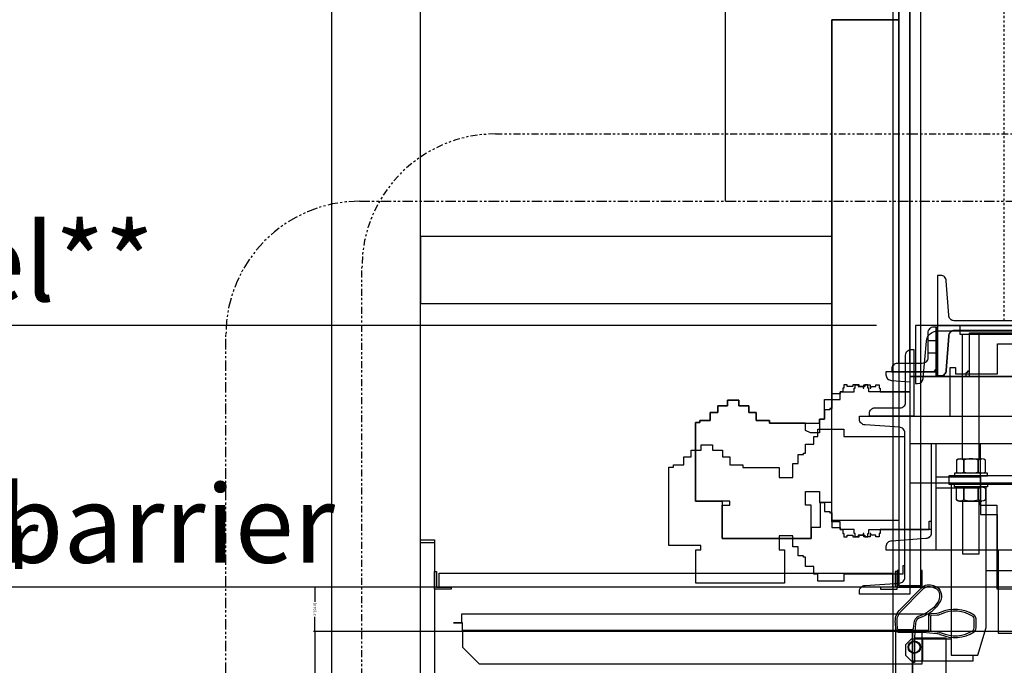
# Model space of a CAD drawing. Units: inches. Extents: x -100 to 440, y -109 to 192.
# Drawn here: x -45 to -1, y 137 to 166 of the extents above; entities that cross this region are included whole.
import ezdxf
from ezdxf.enums import TextEntityAlignment as Align

# ---------------------------------------------------------------- set-up
doc = ezdxf.new("R2010")
doc.units = ezdxf.units.IN
doc.header["$MEASUREMENT"] = 0
doc.linetypes.add('DASHED', pattern=[0.75, 0.5, -0.25])
doc.linetypes.add('PHANTOM', pattern=[2.5, 1.25, -0.25, 0.25, -0.25, 0.25, -0.25])
for name, color, linetype in [('A - MOTOR 0.5 HP SK-1382 71L', 1, 'Continuous'), ('A - MOTOR 1.0 HP SK-3382 80L', 3, 'Continuous'), ('A - MOTOR 1.5 HP SK-4382 90SH', 4, 'Continuous'), ('A - MOTOR 2.0 HP SK-5382 90LH', 30, 'Continuous'), ('A - MOTOR 3.0 HP SK-5382 100LH', 6, 'Continuous'), ('A - SECTION WALL UP', 7, 'Continuous'), ('C - ELEVATION', 7, 'Continuous'), ('D - SECTION WALL DOWN', 7, 'Continuous'), ('D - SECTION WALL DOWN @ 24', 7, 'Continuous'), ('D - SECTION WALL DOWN @ 32', 7, 'Continuous')]:
    doc.layers.add(name, color=color, linetype=linetype)
doc.styles.add('PAPER', font='GOTHIC.TTF', dxfattribs={"height": 0.109375})
doc.dimstyles.new('PAPER', dxfattribs={"dimtxt": 0.109375, "dimasz": 0.0625, "dimexe": 0.0625, "dimexo": 0.0625, "dimgap": 0.0625, "dimtad": 0, "dimdec": 5, "dimzin": 3, "dimdsep": 46, "dimlunit": 4, "dimtxsty": 'PAPER', "dimblk": 'ARCHTICK', "dimcen": 0, "dimclrd": 254, "dimclre": 254, "dimclrt": 7, "dimadec": 0, "dimazin": 2, "dimtfac": 0.8, "dimtdec": 5, "dimtofl": 0, "dimtmove": 0, "dimatfit": 3, "dimfxl": 0.0625, "dimtolj": 1, "dimtzin": 0, "dimarcsym": 0})

# ---------------------------------------------------------------- blocks, each defined once
blk = doc.blocks.new('_ArchTick')
at = {"color": 0, "linetype": 'ByBlock', "const_width": 0.15}
blk.add_lwpolyline([(-0.5, -0.5), (0.5, 0.5)], dxfattribs=at)
blk = doc.blocks.new('*D108')
at = {"layer": 'C - ELEVATION', "color": 254, "linetype": 'Continuous', "lineweight": -2, "ltscale": 0.75, "transparency": 16777216}
for p, q in [((-0.063, 140.5), (-32.063, 140.5)), ((-32, 140.5), (-32, 139.837)), ((-32, 138.5), (-32, 139.163)), ((0.937, 138.5), (-32.063, 138.5))]:
    blk.add_line(p, q, dxfattribs=at)
at = {"layer": 'DEFPOINTS', "color": 0, "linetype": 'Continuous', "ltscale": 0.75, "transparency": 16777216}
for p in [(-32, 140.5), (0, 140.5), (1, 138.5)]:
    blk.add_point(p, dxfattribs=at)
at = {"layer": 'C - ELEVATION', "color": 254, "linetype": 'Continuous', "lineweight": -2, "ltscale": 0.75, "transparency": 16777216, "xscale": 0.0625, "yscale": 0.0625, "zscale": 0.0625}
for p, rotation in [((-32, 140.5), 90), ((-32, 138.5), 270)]:
    blk.add_blockref('_ArchTick', p, dxfattribs=dict(at, rotation=rotation))
at = {"layer": 'C - ELEVATION', "color": 7, "linetype": 'Continuous', "ltscale": 0.75, "transparency": 16777216, "insert": (-32, 139.5), "char_height": 0.10938, "attachment_point": 5, "rotation": 90, "style": 'PAPER'}
blk.add_mtext('\\A1;2" [50.8]', dxfattribs=at)
blk = doc.blocks.new('*D120')
at = {"layer": 'C - ELEVATION', "color": 254, "linetype": 'Continuous', "lineweight": -2, "ltscale": 0.75, "transparency": 16777216}
for p, q in [((0.937, 138.5), (-32.063, 138.5)), ((-32, 138.5), (-32, 128.039)), ((-32, 117), (-32, 127.461)), ((0.937, 117), (-32.063, 117))]:
    blk.add_line(p, q, dxfattribs=at)
at = {"layer": 'DEFPOINTS', "color": 0, "linetype": 'Continuous', "ltscale": 0.75, "transparency": 16777216}
for p in [(1, 138.5), (-32, 117), (1, 117)]:
    blk.add_point(p, dxfattribs=at)
at = {"layer": 'C - ELEVATION', "color": 254, "linetype": 'Continuous', "lineweight": -2, "ltscale": 0.75, "transparency": 16777216, "xscale": 0.0625, "yscale": 0.0625, "zscale": 0.0625}
for p, rotation in [((-32, 138.5), 90), ((-32, 117), 270)]:
    blk.add_blockref('_ArchTick', p, dxfattribs=dict(at, rotation=rotation))
at = {"layer": 'C - ELEVATION', "color": 7, "linetype": 'Continuous', "ltscale": 0.75, "transparency": 16777216, "insert": (-32, 127.75), "char_height": 0.1094, "attachment_point": 5, "rotation": 90, "style": 'PAPER'}
blk.add_mtext('\\A1;Top\\Ppanel\\Pheight', dxfattribs=at)
blk = doc.blocks.new('ELEV-LEFT')
h = blk.add_hatch(color=254)
h.paths.add_polyline_path([(0.0938, 0.0703, 0.414214), (0.0234, 0), (0.0938, 0)])
h.paths.add_polyline_path([(0.1641, 0), (0.0938, 0), (0.0938, -0.0703, 0.414214)])
at = {"color": 254}
blk.add_line((0.0938, 0.0938), (0.0938, -0.0938), dxfattribs=at)
blk.add_circle((0.0938, 0), 0.0703, dxfattribs=at)
at = {"color": 7, "style": 'PAPER'}
blk.add_attdef('LINE', text='', height=0.1094, dxfattribs=at).set_placement((0.2422, 0), align=Align.BOTTOM_LEFT)
blk = doc.blocks.new('*U160')
at = {"layer": 'D - SECTION WALL DOWN @ 24', "xscale": 24, "yscale": 24, "zscale": 24}
blk.add_blockref('ELEV-LEFT', (-84.403, 140.5), dxfattribs=at).add_auto_attribs({'LINE': 'B.O. Acoustic barrier'})
at = {"layer": 'D - SECTION WALL DOWN @ 32', "xscale": 32, "yscale": 32, "zscale": 32}
blk.add_blockref('ELEV-LEFT', (-84.403, 140.5), dxfattribs=at).add_auto_attribs({'LINE': 'B.O. Acoustic barrier'})
blk = doc.blocks.new('*U161')
at = {"layer": 'D - SECTION WALL DOWN @ 32', "xscale": 32, "yscale": 32, "zscale": 32}
blk.add_blockref('ELEV-LEFT', (-84.403, 152.25), dxfattribs=at).add_auto_attribs({'LINE': 'B.O. C-channel**'})
blk = doc.blocks.new('A - 3.0 HP SK-5382 100LH')
at = {"layer": 'A - MOTOR 3.0 HP SK-5382 100LH', "color": 8, "linetype": 'Continuous'}
for p, q in [((-5.25, -4.069), (5.25, -4.069)), ((-5.25, -7.069), (5.25, -7.069)), ((-5.25, -10.069), (5.25, -10.069))]:
    blk.add_line(p, q, dxfattribs=at)
at = {"layer": 'A - MOTOR 3.0 HP SK-5382 100LH', "color": 5}
blk.add_lwpolyline([(4.896, -2.6), (5, -2.6), (5, 0), (-5, 0), (-5, -2.6), (-4.896, -2.6, 0.388879), (-4.647, -2.372), (-4.501, -0.696, -0.388879), (-4.003, -0.24), (4.003, -0.24, -0.388879), (4.501, -0.696), (4.647, -2.372, 0.388879)], format="xyb", close=True, dxfattribs=at)
at = {"layer": 'A - MOTOR 3.0 HP SK-5382 100LH', "color": 8, "linetype": 'Continuous'}
for points in [[(-3.438, -4.069), (-3.438, -1.881), (-3.188, -1.881), (-3.188, -2.169), (-1.308, -2.169), (-1.308, -0.819), (1.918, -0.819), (1.918, -2.169), (4, -2.169), (4, -1.881), (4.25, -1.881), (4.25, -4.069)], [(-5.47, -10.787), (-5.564, -10.787), (-5.564, -11.163), (-8.215, -11.163), (-8.215, -11.486), (-9.38, -11.486), (-9.38, -11.163), (-9.564, -11.163), (-9.564, -10.819), (-9.939, -10.819), (-9.939, -10.41), (-10.033, -10.41), (-10.033, -10.35), (-10.267, -10.35), (-10.267, -9.944), (-10.502, -9.944), (-10.502, -9.444), (-11.127, -9.444), (-11.127, -10.069), (-10.877, -10.069), (-10.877, -11.569), (-14.877, -11.569), (-14.877, -10.069), (-14.647, -10.069), (-14.647, -9.881), (-16.077, -9.881), (-16.077, -6.353), (-15.877, -6.353), (-15.877, -6.256), (-15.408, -6.256), (-15.408, -5.902), (-15.076, -5.902), (-15.076, -5.602), (-14.627, -5.602), (-14.627, -5.352), (-14.127, -5.352), (-14.127, -5.602), (-13.678, -5.602), (-13.678, -5.902), (-13.345, -5.902), (-13.345, -6.256), (-12.752, -6.256), (-12.752, -6.381), (-11.127, -6.381), (-11.127, -6.819), (-10.502, -6.819), (-10.502, -6.194), (-10.267, -6.194), (-10.267, -5.787), (-10.033, -5.787), (-10.033, -5.728), (-9.939, -5.728), (-9.939, -5.319), (-9.564, -5.319), (-9.564, -4.975), (-9.38, -4.975), (-9.38, -4.652), (-8.215, -4.652), (-8.215, -4.975), (-5.47, -4.975)], [(-1.275, -10.069), (-1.275, -13.819), (1.988, -13.819), (1.988, -10.069)]]:
    blk.add_lwpolyline(points, dxfattribs=at)
for points in [[(-7.062, -3.944, -0.414214), (-6.812, -3.694), (-5.688, -3.694, 0.414214), (-5.438, -3.444), (-5.438, -1.319, -0.414214), (-5.188, -1.069), (-5.062, -1.069), (-5.062, -4.069), (-7.062, -4.069)], [(-7.51, -12.069), (-7.51, -11.929, -0.414214), (-7.26, -11.679), (-5.72, -11.569, 0.414214), (-5.47, -11.319), (-5.47, -4.819, 0.414214), (-5.72, -4.569), (-7.26, -4.459, -0.414214), (-7.51, -4.209), (-7.51, -4.069), (-5.25, -4.069), (-5.25, -12.069)]]:
    blk.add_lwpolyline(points, format="xyb", close=True, dxfattribs=at)
blk = doc.blocks.new('A - 2.0 HP SK-5382 90LH')
at = {"layer": 'A - MOTOR 2.0 HP SK-5382 90LH', "color": 8}
for p, q in [((-4.437, -0.664), (-4.062, -0.664)), ((-4.437, -1.226), (-4.062, -1.226))]:
    blk.add_line(p, q, dxfattribs=at)
at = {"layer": 'A - MOTOR 2.0 HP SK-5382 90LH', "color": 8, "linetype": 'Continuous'}
blk.add_line((-4.062, -7.289), (-2.09, -7.289), dxfattribs=at)
at = {"layer": 'A - MOTOR 2.0 HP SK-5382 90LH', "color": 160, "linetype": 'Continuous'}
blk.add_lwpolyline([(4, -2.26), (4, 0), (-4, 0), (-4, -2.26), (-3.86, -2.26, 0.414214), (-3.61, -2.01), (-3.5, -0.47, -0.414214), (-3.25, -0.22), (3.25, -0.22, -0.414214), (3.5, -0.47), (3.61, -2.01, 0.414214), (3.86, -2.26)], format="xyb", close=True, dxfattribs=at)
at = {"layer": 'A - MOTOR 2.0 HP SK-5382 90LH', "color": 8, "linetype": 'Continuous'}
blk.add_lwpolyline([(-4.437, -0.32), (-4.437, -1.445, -0.414214), (-4.687, -1.695), (-5.812, -1.695, 0.414214), (-6.062, -1.945), (-6.062, -2.07), (-4.187, -2.07), (-4.062, -1.945), (-4.062, -0.07), (-4.187, -0.07, 0.414214)], format="xyb", close=True, dxfattribs=at)
for points in [[(-2.719, -2.289), (-2.719, -2.124), (-2.687, -2.093), (-2.636, -2.093), (-2.636, -2.035), (-2.594, -2.035), (-2.594, -2.093), (-2.562, -2.093), (-2.562, -0.32), (3.094, -0.32), (3.094, -2.093), (3.109, -2.093), (3.109, -2.035), (3.151, -2.035), (3.151, -2.093), (3.203, -2.093), (3.234, -2.124), (3.234, -2.289)], [(-2.09, -5.289), (-2.09, -8.07), (-1.34, -8.07), (-1.34, -11.82), (1.923, -11.82), (1.923, -5.289)]]:
    blk.add_lwpolyline(points, dxfattribs=at)
for points in [[(-4.062, -2.289), (-4.062, -2.07), (-6.322, -2.07), (-6.322, -2.21, 0.414214), (-6.072, -2.46), (-5.25, -2.519)], [(-4.282, -5.289), (-4.282, -9.32, -0.414214), (-4.532, -9.57), (-6.072, -9.68, 0.414214), (-6.322, -9.93), (-6.322, -10.07), (-4.062, -10.07), (-4.062, -5.289)]]:
    blk.add_lwpolyline(points, format="xyb", dxfattribs=at)
at = {"layer": 'A - MOTOR 2.0 HP SK-5382 90LH', "color": 8}
blk.add_lwpolyline([(-5.25, -2.975), (-7.089, -2.975), (-7.089, -2.806), (-7.132, -2.806), (-7.132, -2.653), (-7.271, -2.653), (-7.271, -2.729), (-7.532, -2.729), (-7.532, -2.653), (-7.811, -2.653), (-7.811, -2.729), (-8.073, -2.729), (-8.073, -2.653), (-8.212, -2.653), (-8.212, -2.806), (-8.255, -2.806), (-8.255, -2.975), (-8.376, -2.975), (-8.376, -3.071), (-8.751, -3.071), (-8.751, -3.729), (-8.845, -3.729), (-8.845, -3.787), (-9.08, -3.787), (-9.08, -4.196), (-9.314, -4.196), (-9.314, -4.821), (-9.72, -4.821), (-9.939, -4.712), (-9.939, -4.384), (-11.564, -4.384), (-11.564, -4.259), (-12.158, -4.259), (-12.158, -3.904), (-12.49, -3.904), (-12.49, -3.604), (-12.939, -3.604), (-12.939, -3.354), (-13.439, -3.354), (-13.439, -3.604), (-13.888, -3.604), (-13.888, -3.904), (-14.22, -3.904), (-14.22, -4.259), (-14.689, -4.259), (-14.689, -4.355), (-14.889, -4.355), (-14.889, -7.884), (-13.689, -7.884), (-13.689, -9.571), (-9.689, -9.571), (-9.689, -8.071), (-9.939, -8.071), (-9.939, -7.446), (-9.314, -7.446), (-9.314, -7.946), (-9.08, -7.946), (-9.08, -8.353), (-8.845, -8.353), (-8.845, -8.413), (-8.751, -8.413), (-8.751, -9.071), (-8.376, -9.071), (-8.376, -9.165), (-8.255, -9.165), (-8.255, -9.335), (-8.212, -9.335), (-8.212, -9.487), (-8.073, -9.487), (-8.073, -9.411), (-7.811, -9.411), (-7.811, -9.487), (-7.532, -9.487), (-7.532, -9.411), (-7.271, -9.411), (-7.271, -9.487), (-7.132, -9.487), (-7.132, -9.335), (-7.089, -9.335), (-7.089, -9.165), (-4.376, -9.165), (-4.376, -8.789), (-4.282, -8.789)], dxfattribs=at)
at = {"layer": 'A - MOTOR 2.0 HP SK-5382 90LH', "color": 8, "linetype": 'Continuous'}
blk.add_lwpolyline([(-5.25, -5.289), (5.25, -5.289), (5.25, -2.289), (-5.25, -2.289)], close=True, dxfattribs=at)
blk = doc.blocks.new('A - 0.5 HP SK-1382 71L')
at = {"layer": 'A - MOTOR 0.5 HP SK-1382 71L', "color": 8, "linetype": 'Continuous'}
for p, q in [((7.051, -4.07), (5.25, -4.07)), ((6.381, -5.351), (6.111, -5.351)), ((6.5, -7.07), (5.689, -7.07)), ((6.111, -6.789), (6.381, -6.789)), ((-9.689, -9.01), (-9.689, -9.01))]:
    blk.add_line(p, q, dxfattribs=at)
at = {"layer": 'A - MOTOR 0.5 HP SK-1382 71L', "color": 5}
blk.add_lwpolyline([(-4, 0), (4, 0), (4, -2.26), (3.86, -2.26, -0.416047), (3.61, -2.01), (3.5, -0.47, 0.162093), (3.427, -0.293, 0.236257), (3.25, -0.22), (-3.25, -0.22, 0.198912), (-3.427, -0.293, 0.198912), (-3.5, -0.47), (-3.61, -2.01, -0.162093), (-3.683, -2.187, -0.236257), (-3.86, -2.26), (-4, -2.26)], format="xyb", close=True, dxfattribs=at)
at = {"layer": 'A - MOTOR 0.5 HP SK-1382 71L', "color": 8, "linetype": 'Continuous'}
for points in [[(-4.437, -0.32), (-4.437, -1.445, -0.414214), (-4.687, -1.695), (-5.812, -1.695, 0.414214), (-6.062, -1.945), (-6.062, -2.07), (-4.062, -2.07), (-4.062, -0.07), (-4.187, -0.07, 0.414214)], [(6.063, -2.07), (4.063, -2.07), (4.063, -0.07), (4.188, -0.07, -0.414214), (4.438, -0.32), (4.438, -1.445, 0.414214), (4.688, -1.695), (5.813, -1.695, -0.414214), (6.063, -1.945)]]:
    blk.add_lwpolyline(points, format="xyb", close=True, dxfattribs=at)
for points in [[(-2.562, -2.297), (-2.562, -0.548), (-2.562, -0.36), (-1.256, -0.36), (-1.256, -0.32), (1.849, -0.32), (1.849, -0.36), (3.094, -0.36), (3.094, -0.548), (3.094, -2.297)], [(-2.719, -2.297), (-2.719, -2.123), (-2.687, -2.092), (-2.636, -2.092), (-2.636, -2.035), (-2.594, -2.035), (-2.594, -2.092), (-2.562, -2.092)], [(3.266, -2.297), (3.266, -2.123), (3.234, -2.092), (3.183, -2.092), (3.183, -1.948), (3.183, -1.947), (3.141, -1.947), (3.141, -1.948), (3.141, -2.092), (3.094, -2.092)], [(-4.283, -9.165), (-6.589, -9.165), (-6.589, -9.336), (-6.632, -9.336), (-6.632, -9.488), (-6.771, -9.488), (-6.771, -9.412), (-6.964, -9.412), (-6.995, -9.381), (-6.996, -9.336), (-7.032, -9.336), (-7.032, -9.488), (-7.311, -9.488), (-7.311, -9.336), (-7.348, -9.336), (-7.348, -9.381), (-7.38, -9.412), (-7.573, -9.412), (-7.573, -9.488), (-7.712, -9.488), (-7.712, -9.336), (-7.755, -9.336), (-7.755, -9.165), (-8.376, -9.165), (-8.376, -8.821), (-8.751, -8.821), (-8.751, -7.946), (-9.283, -7.946), (-9.283, -9.07), (-9.689, -9.07), (-9.689, -9.571), (-13.689, -9.571), (-13.689, -8.071), (-13.343, -8.071), (-13.343, -7.884), (-14.889, -7.884), (-14.889, -4.355), (-14.689, -4.355), (-14.689, -4.259), (-14.22, -4.259), (-14.22, -3.904), (-13.888, -3.904), (-13.888, -3.604), (-13.439, -3.604), (-13.439, -3.354), (-12.939, -3.354), (-12.939, -3.604), (-12.49, -3.604), (-12.49, -3.904), (-12.158, -3.904), (-12.158, -4.259), (-11.564, -4.259), (-11.564, -4.384), (-9.314, -4.384), (-9.314, -4.196), (-9.08, -4.196), (-9.08, -3.321), (-8.376, -3.321), (-8.376, -2.975), (-7.755, -2.975), (-7.755, -2.807), (-7.712, -2.807), (-7.712, -2.654), (-7.573, -2.654), (-7.573, -2.73), (-7.38, -2.73), (-7.348, -2.762), (-7.348, -2.807), (-7.311, -2.807), (-7.311, -2.654), (-7.032, -2.654), (-7.032, -2.807), (-6.995, -2.807), (-6.995, -2.762), (-6.964, -2.73), (-6.771, -2.73), (-6.771, -2.654), (-6.632, -2.654), (-6.632, -2.807), (-6.589, -2.807), (-6.589, -2.975), (-5.25, -2.975)], [(4.283, -7.914), (5.689, -7.914), (5.689, -7.06), (6.111, -7.06), (6.111, -5.08), (5.689, -5.08), (5.689, -4.226), (5.25, -4.226)], [(-4.062, -6.789), (-2.077, -6.789), (-2.077, -8.482), (-1.327, -8.482), (-1.327, -11.82), (1.92, -11.82), (1.92, -6.789), (4.063, -6.789)], [(2.274, -6.789), (2.274, -7.267), (2.249, -7.296), (1.92, -7.296)], [(1.92, -7.383), (2.249, -7.383), (2.274, -7.41), (2.274, -8.012), (2.249, -8.039), (1.92, -8.039)]]:
    blk.add_lwpolyline(points, dxfattribs=at)
for points in [[(-4.062, -2.297), (-4.062, -2.07), (-6.322, -2.07), (-6.322, -2.21, 0.414214), (-6.072, -2.46), (-5.25, -2.519)], [(5.25, -2.519), (6.072, -2.46, 0.414214), (6.322, -2.21), (6.322, -2.07), (4.063, -2.07), (4.063, -2.297)], [(-4.283, -5.297), (-4.283, -9.32, -0.414214), (-4.532, -9.57), (-6.072, -9.68, 0.414214), (-6.322, -9.93), (-6.322, -10.07), (-4.062, -10.07), (-4.062, -5.297)], [(4.063, -5.297), (4.063, -10.07), (6.322, -10.07), (6.322, -9.93, 0.414214), (6.072, -9.68), (4.533, -9.57, -0.414214), (4.283, -9.32), (4.283, -5.297)]]:
    blk.add_lwpolyline(points, format="xyb", dxfattribs=at)
blk.add_lwpolyline([(5.25, -2.297), (-5.25, -2.297), (-5.25, -2.422), (-5.25, -5.297), (5.25, -5.297), (5.25, -2.422)], close=True, dxfattribs=at)
at = {"layer": 'A - MOTOR 0.5 HP SK-1382 71L', "color": 1, "linetype": 'Continuous'}
blk.add_lwpolyline([(13.093, -3.702), (13.093, -2.32), (13.015, -2.32), (13.015, -3.314), (12.07, -3.314), (12.07, -2.999), (7.129, -2.999), (7.129, -3.314), (7.051, -3.314), (7.051, -4.2), (6.814, -4.2), (6.814, -4.338), (6.5, -4.365), (6.5, -5.086), (6.421, -5.086), (6.381, -5.093), (6.381, -7.047), (6.421, -7.054), (6.5, -7.054), (6.5, -7.775), (6.814, -7.802), (6.814, -7.94), (7.051, -7.94), (7.051, -8.826), (7.129, -8.826), (7.129, -9.141), (12.07, -9.141), (12.07, -8.826), (13.015, -8.826), (13.015, -9.82), (13.093, -9.82), (13.093, -8.438), (14.176, -8.476), (14.448, -8.747), (18.492, -8.747), (18.665, -8.575), (18.665, -8.944), (23.626, -8.944), (23.626, -3.196), (18.665, -3.196), (18.665, -3.565), (18.492, -3.393), (14.448, -3.393), (14.176, -3.664)], close=True, dxfattribs=at)
blk = doc.blocks.new('A - 1.0 HP SK-3382 80L')
at = {"layer": 'A - MOTOR 1.0 HP SK-3382 80L', "color": 8, "linetype": 'Continuous'}
for p, q in [((6.421, -4.07), (5.845, -4.07)), ((6.421, -4.987), (6.408, -4.987)), ((6.408, -7.153), (6.421, -7.153)), ((-9.689, -9.01), (-9.689, -9.01))]:
    blk.add_line(p, q, dxfattribs=at)
at = {"layer": 'A - MOTOR 1.0 HP SK-3382 80L', "color": 5}
blk.add_lwpolyline([(-4, 0), (4, 0), (4, -2.26), (3.86, -2.26, -0.416047), (3.61, -2.01), (3.5, -0.47, 0.162093), (3.427, -0.293, 0.236257), (3.25, -0.22), (-3.25, -0.22, 0.198912), (-3.427, -0.293, 0.198912), (-3.5, -0.47), (-3.61, -2.01, -0.162093), (-3.683, -2.187, -0.236257), (-3.86, -2.26), (-4, -2.26)], format="xyb", close=True, dxfattribs=at)
at = {"layer": 'A - MOTOR 1.0 HP SK-3382 80L', "color": 8, "linetype": 'Continuous'}
for points in [[(-4.437, -0.32), (-4.437, -1.445, -0.414214), (-4.687, -1.695), (-5.812, -1.695, 0.414214), (-6.062, -1.945), (-6.062, -2.07), (-4.062, -2.07), (-4.062, -0.07), (-4.187, -0.07, 0.414214)], [(6.063, -2.07), (4.063, -2.07), (4.063, -0.07), (4.188, -0.07, -0.414214), (4.438, -0.32), (4.438, -1.445, 0.414214), (4.688, -1.695), (5.813, -1.695, -0.414214), (6.063, -1.945)]]:
    blk.add_lwpolyline(points, format="xyb", close=True, dxfattribs=at)
for points in [[(-2.562, -2.297), (-2.562, -0.548), (-2.562, -0.36), (-1.256, -0.36), (-1.256, -0.32), (1.849, -0.32), (1.849, -0.36), (3.094, -0.36), (3.094, -0.548), (3.094, -2.297)], [(-2.719, -2.297), (-2.719, -2.123), (-2.687, -2.092), (-2.636, -2.092), (-2.636, -2.035), (-2.594, -2.035), (-2.594, -2.092), (-2.562, -2.092)], [(3.266, -2.297), (3.266, -2.123), (3.234, -2.092), (3.183, -2.092), (3.183, -1.948), (3.183, -1.947), (3.141, -1.947), (3.141, -1.948), (3.141, -2.092), (3.094, -2.092)], [(-4.282, -9.165), (-6.589, -9.165), (-6.589, -9.336), (-6.632, -9.336), (-6.632, -9.488), (-6.771, -9.488), (-6.771, -9.412), (-6.964, -9.412), (-6.995, -9.381), (-6.996, -9.336), (-7.032, -9.336), (-7.032, -9.488), (-7.311, -9.488), (-7.311, -9.336), (-7.348, -9.336), (-7.348, -9.381), (-7.38, -9.412), (-7.573, -9.412), (-7.573, -9.488), (-7.712, -9.488), (-7.712, -9.336), (-7.755, -9.336), (-7.755, -9.165), (-8.376, -9.165), (-8.376, -8.821), (-8.751, -8.821), (-8.751, -7.946), (-9.282, -7.946), (-9.282, -9.07), (-9.689, -9.07), (-9.689, -9.571), (-13.689, -9.571), (-13.689, -8.071), (-13.342, -8.071), (-13.342, -7.884), (-14.889, -7.884), (-14.889, -4.355), (-14.689, -4.355), (-14.689, -4.259), (-14.22, -4.259), (-14.22, -3.904), (-13.888, -3.904), (-13.888, -3.604), (-13.439, -3.604), (-13.439, -3.354), (-12.939, -3.354), (-12.939, -3.604), (-12.49, -3.604), (-12.49, -3.904), (-12.158, -3.904), (-12.158, -4.259), (-11.564, -4.259), (-11.564, -4.384), (-9.314, -4.384), (-9.314, -4.196), (-9.08, -4.196), (-9.08, -3.321), (-8.376, -3.321), (-8.376, -2.975), (-7.755, -2.975), (-7.755, -2.807), (-7.712, -2.807), (-7.712, -2.654), (-7.573, -2.654), (-7.573, -2.73), (-7.38, -2.73), (-7.348, -2.762), (-7.348, -2.807), (-7.311, -2.807), (-7.311, -2.654), (-7.032, -2.654), (-7.032, -2.807), (-6.995, -2.807), (-6.995, -2.762), (-6.964, -2.73), (-6.771, -2.73), (-6.771, -2.654), (-6.632, -2.654), (-6.632, -2.807), (-6.589, -2.807), (-6.589, -2.975), (-5.25, -2.975)], [(4.283, -8.195), (5.845, -8.195), (5.845, -7.341), (6.408, -7.341), (6.408, -4.799), (5.845, -4.799), (5.845, -3.945), (5.25, -3.945)], [(-4.062, -6.789), (-2.077, -6.789), (-2.077, -8.482), (-1.327, -8.482), (-1.327, -11.82), (1.92, -11.82), (1.92, -6.789), (4.063, -6.789)], [(2.274, -6.789), (2.274, -7.267), (2.249, -7.296), (1.92, -7.296)], [(1.92, -7.383), (2.249, -7.383), (2.274, -7.41), (2.274, -8.012), (2.249, -8.039), (1.92, -8.039)]]:
    blk.add_lwpolyline(points, dxfattribs=at)
at = {"layer": 'A - MOTOR 1.0 HP SK-3382 80L', "color": 3, "linetype": 'Continuous'}
blk.add_lwpolyline([(27.287, -9.318), (21.736, -9.318), (21.736, -9.101), (17.009, -9.101), (16.814, -8.907), (16.814, -8.798), (15.581, -8.039), (14.964, -8.039), (14.964, -8.629), (13.322, -8.629), (13.322, -8.714), (12.877, -8.714), (12.877, -10.007), (12.09, -10.007), (12.09, -10.519), (6.893, -10.519), (6.893, -10.007), (6.696, -10.007), (6.696, -8.629), (6.421, -8.629), (6.421, -3.511), (6.696, -3.511), (6.696, -2.133), (6.893, -2.133), (6.893, -1.621), (12.09, -1.621), (12.09, -2.133), (12.877, -2.133), (12.877, -3.426), (13.322, -3.426), (13.322, -3.511), (14.964, -3.511), (14.964, -3.57), (15.714, -3.57), (15.714, -4.02), (16.814, -3.342), (16.814, -3.233), (17.009, -3.039), (21.736, -3.039), (21.736, -2.822), (27.287, -2.822)], close=True, dxfattribs=at)
at = {"layer": 'A - MOTOR 1.0 HP SK-3382 80L', "color": 8, "linetype": 'Continuous'}
for points in [[(-4.062, -2.297), (-4.062, -2.07), (-6.322, -2.07), (-6.322, -2.21, 0.414214), (-6.072, -2.46), (-5.25, -2.519)], [(5.25, -2.519), (6.072, -2.46, 0.414214), (6.322, -2.21), (6.322, -2.07), (4.063, -2.07), (4.063, -2.297)], [(-4.282, -5.297), (-4.282, -9.32, -0.414214), (-4.532, -9.57), (-6.072, -9.68, 0.414214), (-6.322, -9.93), (-6.322, -10.07), (-4.062, -10.07), (-4.062, -5.297)], [(4.063, -5.297), (4.063, -10.07), (6.322, -10.07), (6.322, -9.93, 0.414214), (6.072, -9.68), (4.533, -9.57, -0.414214), (4.283, -9.32), (4.283, -5.297)]]:
    blk.add_lwpolyline(points, format="xyb", dxfattribs=at)
blk.add_lwpolyline([(5.25, -2.297), (-5.25, -2.297), (-5.25, -2.422), (-5.25, -5.297), (5.25, -5.297), (5.25, -2.422)], close=True, dxfattribs=at)
blk = doc.blocks.new('A - 1.5 HP SK-4382 90SH')
at = {"layer": 'A - MOTOR 1.5 HP SK-4382 90SH', "color": 8, "linetype": 'Continuous'}
blk.add_line((-9.689, -9.01), (-9.689, -9.01), dxfattribs=at)
at = {"layer": 'A - MOTOR 1.5 HP SK-4382 90SH', "color": 5}
blk.add_lwpolyline([(-4, 0), (4, 0), (4, -2.26), (3.86, -2.26, -0.416047), (3.61, -2.01), (3.5, -0.47, 0.162093), (3.427, -0.293, 0.236257), (3.25, -0.22), (-3.25, -0.22, 0.198912), (-3.427, -0.293, 0.198912), (-3.5, -0.47), (-3.61, -2.01, -0.162093), (-3.683, -2.187, -0.236257), (-3.86, -2.26), (-4, -2.26)], format="xyb", close=True, dxfattribs=at)
at = {"layer": 'A - MOTOR 1.5 HP SK-4382 90SH', "color": 8, "linetype": 'Continuous'}
blk.add_lwpolyline([(-4.437, -0.32), (-4.437, -1.445, -0.414214), (-4.687, -1.695), (-5.812, -1.695, 0.414214), (-6.062, -1.945), (-6.062, -2.07), (-4.062, -2.07), (-4.062, -0.07), (-4.187, -0.07, 0.414214)], format="xyb", close=True, dxfattribs=at)
for points in [[(-2.562, -2.297), (-2.562, -0.548), (-2.562, -0.36), (-1.256, -0.36), (-1.256, -0.32), (1.849, -0.32), (1.849, -0.36), (3.094, -0.36), (3.094, -0.548), (3.094, -2.297)], [(-2.719, -2.297), (-2.719, -2.123), (-2.687, -2.092), (-2.636, -2.092), (-2.636, -2.035), (-2.594, -2.035), (-2.594, -2.092), (-2.562, -2.092)], [(-4.283, -9.165), (-6.589, -9.165), (-6.589, -9.336), (-6.632, -9.336), (-6.632, -9.488), (-6.771, -9.488), (-6.771, -9.412), (-6.964, -9.412), (-6.995, -9.381), (-6.996, -9.336), (-7.032, -9.336), (-7.032, -9.488), (-7.311, -9.488), (-7.311, -9.336), (-7.348, -9.336), (-7.348, -9.381), (-7.38, -9.412), (-7.573, -9.412), (-7.573, -9.488), (-7.712, -9.488), (-7.712, -9.336), (-7.755, -9.336), (-7.755, -9.165), (-8.376, -9.165), (-8.376, -8.821), (-8.751, -8.821), (-8.751, -7.946), (-9.283, -7.946), (-9.283, -9.07), (-9.689, -9.07), (-9.689, -9.571), (-13.689, -9.571), (-13.689, -8.071), (-13.343, -8.071), (-13.343, -7.884), (-14.889, -7.884), (-14.889, -4.355), (-14.689, -4.355), (-14.689, -4.259), (-14.22, -4.259), (-14.22, -3.904), (-13.888, -3.904), (-13.888, -3.604), (-13.439, -3.604), (-13.439, -3.354), (-12.939, -3.354), (-12.939, -3.604), (-12.49, -3.604), (-12.49, -3.904), (-12.158, -3.904), (-12.158, -4.259), (-11.564, -4.259), (-11.564, -4.384), (-9.314, -4.384), (-9.314, -4.196), (-9.08, -4.196), (-9.08, -3.321), (-8.376, -3.321), (-8.376, -2.975), (-7.755, -2.975), (-7.755, -2.807), (-7.712, -2.807), (-7.712, -2.654), (-7.573, -2.654), (-7.573, -2.73), (-7.38, -2.73), (-7.348, -2.762), (-7.348, -2.807), (-7.311, -2.807), (-7.311, -2.654), (-7.032, -2.654), (-7.032, -2.807), (-6.995, -2.807), (-6.995, -2.762), (-6.964, -2.73), (-6.771, -2.73), (-6.771, -2.654), (-6.632, -2.654), (-6.632, -2.807), (-6.589, -2.807), (-6.589, -2.975), (-5.25, -2.975)], [(-4.062, -6.789), (-2.077, -6.789), (-2.077, -8.482), (-1.327, -8.482), (-1.327, -11.82), (1.92, -11.82), (1.92, -6.789), (4.063, -6.789)]]:
    blk.add_lwpolyline(points, dxfattribs=at)
for points in [[(-4.062, -2.297), (-4.062, -2.07), (-6.322, -2.07), (-6.322, -2.21, 0.414214), (-6.072, -2.46), (-5.25, -2.519)], [(-4.283, -5.297), (-4.283, -9.32, -0.414214), (-4.532, -9.57), (-6.072, -9.68, 0.414214), (-6.322, -9.93), (-6.322, -10.07), (-4.062, -10.07), (-4.062, -5.297)]]:
    blk.add_lwpolyline(points, format="xyb", dxfattribs=at)
blk.add_lwpolyline([(5.25, -2.297), (-5.25, -2.297), (-5.25, -2.422), (-5.25, -5.297), (5.25, -5.297), (5.25, -2.422)], close=True, dxfattribs=at)

msp = doc.modelspace()

# ---------------------------------------------------------------- linework, layer by layer
at = {"layer": 'A - SECTION WALL UP', "color": 20, "linetype": 'DASHED', "ltscale": 0.125}
msp.add_line((-1, 152.47), (-1, 168), dxfattribs=at)
at = {"layer": 'A - SECTION WALL UP', "color": 254}
for p, q in [((-7, 152.25), (-100.403002, 152.25)), ((-29.25, 140.5), (-100.403002, 140.5))]:
    msp.add_line(p, q, dxfattribs=at)
at = {"layer": 'A - SECTION WALL UP', "color": 80, "linetype": 'Continuous'}
msp.add_line((-3.080029, 145.122623), (-3.080029, 145.124981), dxfattribs=at)
at = {"layer": 'A - SECTION WALL UP', "color": 52, "linetype": 'Continuous'}
msp.add_line((-5.25, 143.085), (-5.25, 142.62875), dxfattribs=at)
at = {"layer": 'A - SECTION WALL UP', "color": 2, "linetype": 'Continuous'}
msp.add_line((-5.25, 142.18), (-5.25, 140.5625), dxfattribs=at)
at = {"layer": 'A - SECTION WALL UP', "color": 3, "linetype": 'Continuous'}
msp.add_line((-4.671, 138.174), (-4.671, 137.174), dxfattribs=at)
at = {"layer": 'A - SECTION WALL UP', "color": 254}
msp.add_lwpolyline([(-13.53543, 160.868938), (-13.53543, 184.126804), (-31.77134, 184.126804)], dxfattribs=at)
at = {"layer": 'A - SECTION WALL UP', "color": 201, "linetype": 'Continuous', "flags": 128}
for points in [[(-31.25, 168), (-31.25, 120.625), (-27.25, 120.625), (-27.25, 168)], [(-27.25, 153.25), (-8.75, 153.25), (-8.75, 156.25), (-27.25, 156.25)]]:
    msp.add_lwpolyline(points, close=True, dxfattribs=at)
at = {"layer": 'A - SECTION WALL UP', "color": 2, "linetype": 'Continuous', "flags": 128}
for points in [[(-5.75, 150.555), (-5.75, 168)], [(-5.25, 150.555), (-5.25, 168)], [(-4.75, 150.555), (-4.75, 168)]]:
    msp.add_lwpolyline(points, dxfattribs=at)
at = {"layer": 'A - SECTION WALL UP', "color": 201, "linetype": 'Continuous', "flags": 128}
msp.add_lwpolyline([(-5.75, 150.555), (-5.75, 166), (-8.75, 166), (-8.75, 148.92875)], dxfattribs=at)
at = {"layer": 'A - SECTION WALL UP', "color": 253, "linetype": 'PHANTOM', "ltscale": 0.25}
msp.add_lwpolyline([(-23.883396, 160.868938), (23.883396, 160.868938, -0.414213562), (29.883396, 154.868938), (29.883396, 131.659593, -0.414213562), (23.883396, 125.659593), (-23.883396, 125.659593, -0.414213562), (-29.883396, 131.659593), (-29.883396, 154.868938, -0.414213562)], format="xyb", close=True, dxfattribs=at)
at = {"layer": 'A - SECTION WALL UP', "color": 150}
msp.add_lwpolyline([(-4, 152.25), (4, 152.25), (3.999996, 154.509562), (3.859992, 154.51, 0.41604694), (3.609992, 154.26), (3.499992, 152.72, -0.162093471), (3.426769, 152.543223, -0.236257456), (3.249992, 152.47), (-3.250008, 152.47, -0.198912367), (-3.426785, 152.543223, -0.198912367), (-3.500008, 152.72), (-3.610008, 154.26, 0.162093471), (-3.683231, 154.436777, 0.236257456), (-3.860008, 154.51), (-4, 154.51)], format="xyb", close=True, dxfattribs=at)
msp.add_lwpolyline([(-4, 152.25), (4, 152.25), (3.999996, 154.509562), (3.859992, 154.51, 0.41604694), (3.609992, 154.26), (3.499992, 152.72, -0.162093471), (3.426769, 152.543223, -0.236257456), (3.249992, 152.47), (-3.250008, 152.47, -0.198912367), (-3.426785, 152.543223, -0.198912367), (-3.500008, 152.72), (-3.610008, 154.26, 0.162093471), (-3.683231, 154.436777, 0.236257456), (-3.860008, 154.51), (-4, 154.51)], format="xyb", close=True, dxfattribs=at)
at = {"layer": 'A - SECTION WALL UP', "color": 3, "linetype": 'Continuous'}
for points in [[(-3.5, 145.46125), (-3.5, 145.125), (-2.0775, 145.125)], [(-3.3925, 145.125), (-3.3925, 137.4375), (-2.1875, 137.4375), (-1.8125, 138.6875), (-1.8125, 143.768369)], [(-1.8125, 141.25), (-1.3275, 141.25)], [(-2.421, 137.4375), (-2.421, 137.174), (-5.171, 137.174), (-5.421, 137.424), (-5.421, 137.924), (-5.171, 138.174), (-3.3925, 138.174)]]:
    msp.add_lwpolyline(points, dxfattribs=at)
at = {"layer": 'A - SECTION WALL UP', "color": 80, "linetype": 'Continuous', "flags": 128}
for points in [[(-3.15247, 144.415804), (-3.152493, 144.944098, -0.16650649), (-2.989353, 144.999975), (-3.246225, 144.999975), (-3.246225, 145.124981), (-2.0775, 145.124981)], [(-2.0775, 144.368478, -0.101829047), (-2.173766, 144.415803), (-2.173787, 144.944098), (-2.173765, 144.415804, -0.171229142), (-2.826234, 144.415803), (-2.826253, 144.944108), (-2.826253, 144.41581, -0.342473168), (-3.15247, 144.415796, 0.180181664), (-2.972039, 144.359943), (-2.0775, 144.359943)], [(-2.0775, 144.999975), (-2.989353, 144.999975, -0.166480193), (-2.826234, 144.944115, -0.084995407), (-2.5, 144.999975, -0.084995439), (-2.173766, 144.944115, -0.101827147), (-2.0775, 144.99144)]]:
    msp.add_lwpolyline(points, format="xyb", dxfattribs=at)
at = {"layer": 'A - SECTION WALL UP', "color": 80, "linetype": 'Continuous'}
msp.add_lwpolyline([(-2.875016, 144.359943), (-2.875016, 142), (-2.124984, 142), (-2.124984, 144.359943)], dxfattribs=at)
at = {"layer": 'A - SECTION WALL UP', "color": 52, "linetype": 'Continuous'}
msp.add_lwpolyline([(-5.75, 143.085), (-5.75, 142.593036)], dxfattribs=at)
at = {"layer": 'A - SECTION WALL UP', "color": 2, "linetype": 'Continuous'}
for points in [[(-4.75, 142.664464), (-4.75, 143.085)], [(-5.75, 142.18), (-5.75, 140.5625), (-4.75, 140.5625), (-4.75, 142.18)]]:
    msp.add_lwpolyline(points, dxfattribs=at)
at = {"layer": 'A - SECTION WALL UP', "color": 2, "linetype": 'Continuous', "flags": 128}
for points in [[(-27.25, 142.5), (-26.625, 142.5), (-26.625, 120), (-31.875, 120), (-31.875, 124), (-31.25, 124), (-31.25, 120.625), (-27.25, 120.625)], [(-26.40625, 141.125), (-6.03125, 141.125), (-6.03125, 140.5), (-26.40625, 140.5)]]:
    msp.add_lwpolyline(points, close=True, dxfattribs=at)
at = {"layer": 'A - SECTION WALL UP', "color": 1, "linetype": 'Continuous'}
msp.add_lwpolyline([(-4.75, 141.25), (-4.75, 140.5625), (-5.75, 140.5625), (-5.75, 141.25), (-5.8125, 141.25), (-5.8125, 140.5), (-4.6875, 140.5), (-4.6875, 141.25)], close=True, dxfattribs=at)
at = {"layer": 'A - SECTION WALL UP', "color": 1, "linetype": 'Continuous', "flags": 128}
for points in [[(-26.625, 141.203125), (-26.53125, 141.203125), (-26.53125, 140.5), (-25.875, 140.5), (-25.875, 140.40625), (-26.625, 140.40625)], [(-5.8125, 141.203125), (-5.90625, 141.203125), (-5.90625, 140.5), (-6.5625, 140.5), (-6.5625, 140.40625), (-5.8125, 140.40625)]]:
    msp.add_lwpolyline(points, close=True, dxfattribs=at)
at = {"layer": 'A - SECTION WALL UP', "color": 200, "linetype": 'Continuous'}
for points in [[(-4.405731, 139.158459), (-4.405731, 138.548802), (-5.790731, 138.548802), (-5.790731, 138.468802), (-4.658211, 138.468802), (-4.030731, 138.415961), (-3.992471, 138.410558, -0.105488006), (-3.880257, 138.376158, 0.257402469), (-2.360963, 138.489792, 0.236095341), (-2.272731, 138.666234), (-2.272731, 139.06928, 0.236095341), (-2.360963, 139.245722, 0.257402469), (-3.880257, 139.359356, -0.085203061), (-3.968985, 139.324956), (-4.030731, 139.319554), (-4.301419, 139.297927, 0.348849971)], [(-4.021775, 138.49549), (-3.983254, 138.490051, -0.101550574), (-3.844324, 138.447696, 0.256378163), (-2.407098, 138.555216, 0.231707743), (-2.352731, 138.666234), (-2.352731, 139.06928, 0.231707743), (-2.407098, 139.180299, 0.256165956), (-3.843238, 139.288312, -0.085221025), (-3.957802, 139.245629), (-4.024059, 139.239832), (-4.286448, 139.218868, 0.326901182), (-4.325731, 139.159868), (-4.325731, 138.576246, 0.389815021), (-4.270766, 138.516458)]]:
    msp.add_lwpolyline(points, format="xyb", close=True, dxfattribs=at)
msp.add_lwpolyline([(-4.405731, 138.548802), (-25.364564, 138.548727), (-25.364564, 138.891727), (-25.773564, 138.891727), (-25.398564, 138.891727), (-25.398564, 139.298727), (-4.405731, 139.298727)], close=True, dxfattribs=at)
msp.add_lwpolyline([(-4.687745, 138.548727), (-25.364564, 138.548727), (-25.364564, 137.798727), (-24.614564, 137.048727), (-4.687745, 137.048727), (-4.687745, 138.468802)], dxfattribs=at)
at = {"layer": 'A - SECTION WALL UP', "color": 3, "linetype": 'Continuous'}
for radius in [0.28225, 0.251]:
    msp.add_circle((-5.046, 137.799), radius, dxfattribs=at)
at = {"layer": 'C - ELEVATION', "color": 5, "linetype": 'Continuous'}
msp.add_line((-6, 0), (-6, 168), dxfattribs=at)
at = {"layer": 'D - SECTION WALL DOWN', "color": 2, "linetype": 'Continuous'}
msp.add_line((-5.25, 168), (-5.25, 140.5625), dxfattribs=at)
at = {"layer": 'D - SECTION WALL DOWN', "color": 254}
for p, q in [((-6.75, 152.25), (-84.403002, 152.25)), ((-28.250031, 140.5), (-84.403002, 140.5))]:
    msp.add_line(p, q, dxfattribs=at)
at = {"layer": 'D - SECTION WALL DOWN', "color": 80, "linetype": 'Continuous'}
for p, q in [((-2.875016, 146.265038), (-2.875016, 151.875)), ((-2.124984, 146.265038), (-2.124984, 151.875)), ((-3.080029, 145.122623), (-3.080029, 145.124981))]:
    msp.add_line(p, q, dxfattribs=at)
at = {"layer": 'D - SECTION WALL DOWN', "color": 3, "linetype": 'Continuous'}
msp.add_line((-4.671, 138.174), (-4.671, 137.174), dxfattribs=at)
at = {"layer": 'D - SECTION WALL DOWN', "color": 254}
msp.add_lwpolyline([(-13.53543, 157.83946), (-13.53543, 184.126804), (-32.162145, 184.126804)], dxfattribs=at)
at = {"layer": 'D - SECTION WALL DOWN', "color": 201, "linetype": 'Continuous', "flags": 128}
for points in [[(-31.250031, 168), (-31.250031, 120.625031), (-27.250031, 120.625031), (-27.250031, 168)], [(-8.75, 166), (-5.75, 166), (-5.75, 143.5), (-8.75, 143.5)], [(-27.25, 153.25), (-8.75, 153.25), (-8.75, 156.25), (-27.25, 156.25)]]:
    msp.add_lwpolyline(points, close=True, dxfattribs=at)
at = {"layer": 'D - SECTION WALL DOWN', "color": 2, "linetype": 'Continuous'}
msp.add_lwpolyline([(-5.75, 168), (-5.75, 140.5625), (-4.75, 140.5625), (-4.75, 168)], dxfattribs=at)
at = {"layer": 'D - SECTION WALL DOWN', "color": 8, "linetype": 'PHANTOM', "ltscale": 0.375}
msp.add_lwpolyline([(-30, 157.83946), (30, 157.83946, -0.414213562), (36, 151.83946), (36, 117.275569, -0.414213562), (30, 111.275569), (-30, 111.275569, -0.414213562), (-36, 117.275569), (-36, 151.83946, -0.414213562)], format="xyb", close=True, dxfattribs=at)
at = {"layer": 'D - SECTION WALL DOWN', "color": 170}
msp.add_lwpolyline([(-4, 152.25), (4, 152.25), (3.999996, 154.509675), (3.859985, 154.510113, 0.41604694), (3.609972, 154.2601), (3.499967, 152.720023, -0.162093471), (3.42674, 152.543238, -0.236257456), (3.249954, 152.470011), (-3.249971, 152.470011, -0.198912367), (-3.426756, 152.543238, -0.198912367), (-3.499983, 152.720023), (-3.609989, 154.2601, 0.162093471), (-3.683215, 154.436886, 0.236257456), (-3.860001, 154.510113), (-4, 154.510113)], format="xyb", close=True, dxfattribs=at)
at = {"layer": 'D - SECTION WALL DOWN', "color": 80, "linetype": 'Continuous', "ltscale": 0.75}
msp.add_lwpolyline([(-3.000158, 151.874981), (3.000142, 151.874981), (3.000142, 152.25), (-3.000158, 152.25)], close=True, dxfattribs=at)
at = {"layer": 'D - SECTION WALL DOWN', "color": 80, "linetype": 'Continuous', "flags": 128}
for points in [[(-3.15247, 146.209177), (-3.152493, 145.680883, 0.16650649), (-2.989353, 145.625006), (-3.246225, 145.625006), (-3.246225, 145.5), (-1.753775, 145.5), (-1.753775, 145.625006), (-2.989353, 145.625006, 0.166480193), (-2.826234, 145.680867, 0.084995407), (-2.5, 145.625006, 0.084995439), (-2.173766, 145.680867, 0.166480193), (-2.010647, 145.625006, 0.166489593), (-1.84753, 145.680868), (-1.84753, 146.209177, 0.342456946), (-2.173766, 146.209178), (-2.173787, 145.680883), (-2.173765, 146.209177, 0.171229142), (-2.826234, 146.209178), (-2.826253, 145.680873), (-2.826253, 146.209171, 0.342473168), (-3.15247, 146.209185, -0.180181664), (-2.972039, 146.265038), (-2.010905, 146.265038)], [(-3.15247, 144.415804), (-3.152493, 144.944098, -0.16650649), (-2.989353, 144.999975), (-3.246225, 144.999975), (-3.246225, 145.124981), (-1.753775, 145.124981), (-1.753775, 144.999975), (-2.989353, 144.999975, -0.166480193), (-2.826234, 144.944115, -0.084995407), (-2.5, 144.999975, -0.084995439), (-2.173766, 144.944115, -0.166480193), (-2.010647, 144.999975, -0.166489593), (-1.84753, 144.944114), (-1.84753, 144.415804, -0.342456946), (-2.173766, 144.415803), (-2.173787, 144.944098), (-2.173765, 144.415804, -0.171229142), (-2.826234, 144.415803), (-2.826253, 144.944108), (-2.826253, 144.41581, -0.342473168), (-3.15247, 144.415796, 0.180181664), (-2.972039, 144.359943), (-2.010905, 144.359943)]]:
    msp.add_lwpolyline(points, format="xyb", dxfattribs=at)
at = {"layer": 'D - SECTION WALL DOWN', "color": 3, "linetype": 'Continuous'}
msp.add_lwpolyline([(-3.5, 145.125), (3.5, 145.125), (3.5, 145.5), (-3.5, 145.5)], close=True, dxfattribs=at)
for points in [[(-3.3925, 145.125), (-3.3925, 137.4375), (-2.1875, 137.4375), (-1.8125, 138.6875), (-1.8125, 144.999975)], [(-1.8125, 141.25), (-0.456, 141.25), (-0.456, 145.125)], [(-2.421, 137.4375), (-2.421, 137.174), (-5.171, 137.174), (-5.421, 137.424), (-5.421, 137.924), (-5.171, 138.174), (-3.3925, 138.174)]]:
    msp.add_lwpolyline(points, dxfattribs=at)
at = {"layer": 'D - SECTION WALL DOWN', "color": 80, "linetype": 'Continuous'}
msp.add_lwpolyline([(-2.875016, 144.359943), (-2.875016, 142), (-2.124984, 142), (-2.124984, 144.359943)], dxfattribs=at)
at = {"layer": 'D - SECTION WALL DOWN', "color": 2, "linetype": 'Continuous', "flags": 128}
for points in [[(-27.250031, 142.625031), (-26.625, 142.625031), (-26.625, 120), (-31.875062, 120), (-31.875062, 123.625031), (-31.250031, 123.625031), (-31.250031, 120.625031), (-27.250031, 120.625031)], [(-26.40625, 141.125), (-6.03125, 141.125), (-6.03125, 140.5), (-26.40625, 140.5)]]:
    msp.add_lwpolyline(points, close=True, dxfattribs=at)
at = {"layer": 'D - SECTION WALL DOWN', "color": 1, "linetype": 'Continuous'}
msp.add_lwpolyline([(-4.75, 141.25), (-4.75, 140.5625), (-5.75, 140.5625), (-5.75, 141.25), (-5.8125, 141.25), (-5.8125, 140.5), (-4.6875, 140.5), (-4.6875, 141.25)], close=True, dxfattribs=at)
at = {"layer": 'D - SECTION WALL DOWN', "color": 1, "linetype": 'Continuous', "flags": 128}
for points in [[(-26.625, 141.20316), (-26.531245, 141.20316), (-26.531245, 140.5), (-25.874963, 140.5), (-25.874963, 140.406245), (-26.625, 140.406245)], [(-5.8125, 141.203125), (-5.90625, 141.203125), (-5.90625, 140.5), (-6.5625, 140.5), (-6.5625, 140.40625), (-5.8125, 140.40625)]]:
    msp.add_lwpolyline(points, close=True, dxfattribs=at)
at = {"layer": 'D - SECTION WALL DOWN', "color": 200, "linetype": 'Continuous'}
for points in [[(-5.895734, 138.875, -0.209501523), (-5.729773, 139.445311), (-4.726941, 140.466125, -0.299849759), (-4.177003, 140.566372), (-4.0126, 140.49071, -0.342565908), (-3.873974, 139.881324, -0.158801817), (-4.458397, 139.279123, -0.036266766), (-4.84593, 139.102298, 0.268009209), (-4.992141, 138.875), (-5.044982, 138.24752), (-5.044982, 137.115), (-5.124982, 137.115), (-5.124982, 138.5), (-5.73464, 138.5, -0.348849971), (-5.874107, 138.604312)], [(-5.816153, 138.883427, -0.209037226), (-5.670387, 139.391606), (-4.670788, 140.409129, -0.298379484), (-4.209351, 140.493194), (-4.055795, 140.422523, -0.33569156), (-3.946164, 139.91581, -0.158765341), (-4.496254, 139.349602, -0.036710383), (-4.877959, 139.175746, 0.270770736), (-5.071972, 138.880367), (-5.092445, 138.637255, -0.389815021), (-5.154725, 138.58), (-5.736048, 138.58, -0.32690122), (-5.795048, 138.619283)]]:
    msp.add_lwpolyline(points, format="xyb", close=True, dxfattribs=at)
msp.add_lwpolyline([(-5.044982, 138.217986), (-3.624908, 138.217986), (-3.624912, 117.802065), (-4.426952, 117.000025), (-5.312496, 117.000025), (-5.312496, 116.625006), (-5.312496, 117.000025), (-5.875024, 117.000025), (-5.875024, 138.5), (-5.124982, 138.5), (-5.124982, 117.000025), (-5.124982, 138.217986)], dxfattribs=at)
at = {"layer": 'D - SECTION WALL DOWN', "color": 3, "linetype": 'Continuous'}
for radius in [0.28225, 0.251]:
    msp.add_circle((-5.046, 137.799), radius, dxfattribs=at)

# ---------------------------------------------------------------- block references
at = {"layer": 'A - MOTOR 0.5 HP SK-1382 71L'}
msp.add_blockref('A - 0.5 HP SK-1382 71L', (0, 152.25), dxfattribs=at)
at = {"layer": 'A - MOTOR 1.0 HP SK-3382 80L'}
msp.add_blockref('A - 1.0 HP SK-3382 80L', (0, 152.25), dxfattribs=at)
at = {"layer": 'A - MOTOR 1.5 HP SK-4382 90SH'}
msp.add_blockref('A - 1.5 HP SK-4382 90SH', (0, 152.25), dxfattribs=at)
at = {"layer": 'A - MOTOR 2.0 HP SK-5382 90LH'}
msp.add_blockref('A - 2.0 HP SK-5382 90LH', (0, 152.25), dxfattribs=at)
at = {"layer": 'A - MOTOR 3.0 HP SK-5382 100LH'}
msp.add_blockref('A - 3.0 HP SK-5382 100LH', (0, 152.25), dxfattribs=at)
at = {"layer": 'D - SECTION WALL DOWN', "color": 7}
for name in ['*U161', '*U160']:
    msp.add_blockref(name, (0, 0), dxfattribs=at)

# ---------------------------------------------------------------- dimensions: what is measured, and where the dimension line sits
at = {"layer": 'C - ELEVATION', "linetype": 'Continuous', "ltscale": 0.75}
dim = msp.add_linear_dim(base=(-32, 140.5), p1=(1, 138.5), p2=(0, 140.5), angle=90, dimstyle='PAPER', override={"dimscale": 0, "dimtix": 0, "dimtofl": 0, "dimtmove": 0, "dimatfit": 3}, dxfattribs=at)
dim.commit()
dim.dimension.update_dxf_attribs({"geometry": '*D108', "text_midpoint": (-32, 139.5)})
dim = msp.add_linear_dim(base=(-32, 117), p1=(1, 138.5), p2=(1, 117), angle=90, text='Top\\Ppanel\\Pheight', dimstyle='PAPER', override={"dimscale": 0, "dimlunit": 5, "dimpost": '"', "dimtix": 0, "dimtofl": 0, "dimtmove": 0, "dimatfit": 3}, dxfattribs=at)
dim.commit()
dim.dimension.update_dxf_attribs({"geometry": '*D120', "text_midpoint": (-32, 127.75)})

doc.saveas('drawing.dxf')
